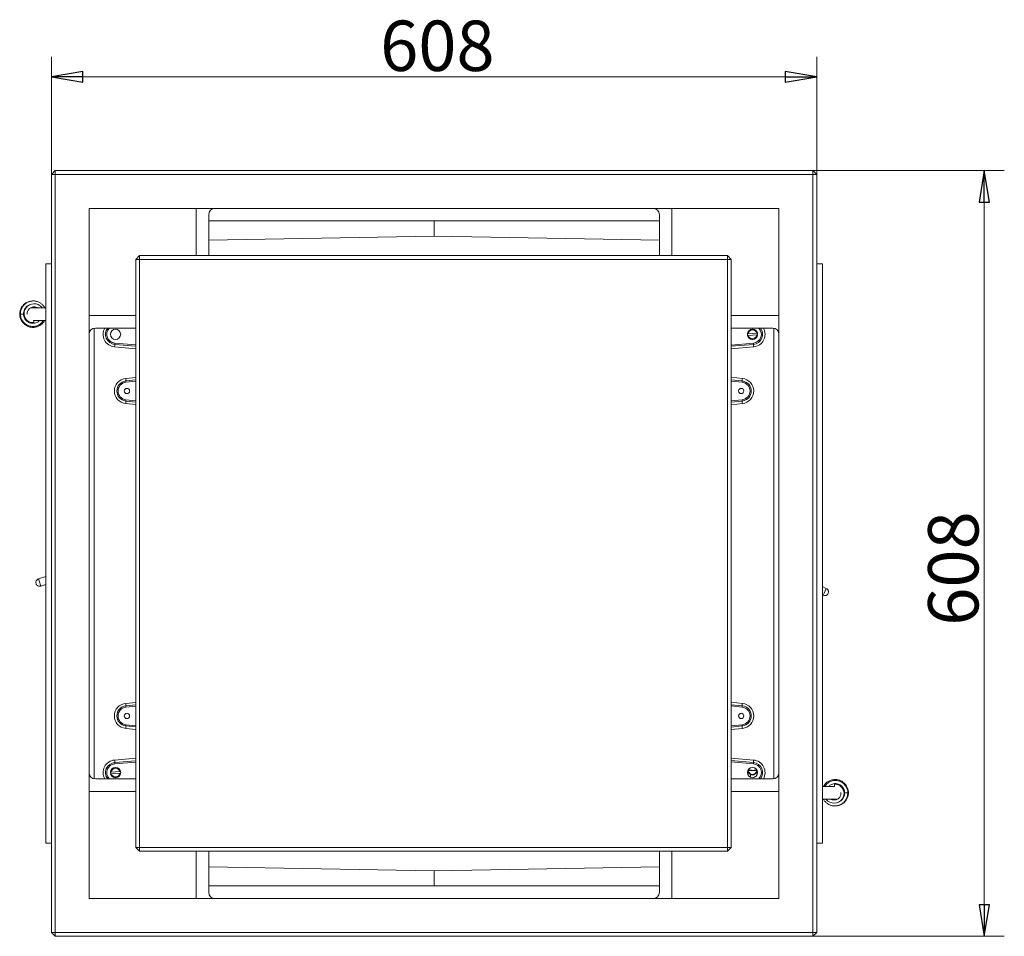
# Model space of a CAD drawing. Extents: x -4539 to 1624, y 1265 to 9574.
# Drawn here: x -4370 to -3588, y 1419 to 2147 of the extents above; entities that cross this region are included whole.
import ezdxf

# ---------------------------------------------------------------- set-up
doc = ezdxf.new("R2010")
doc.units = 0
doc.header["$LTSCALE"] = 5
doc.layers.add('SLD-0', color=7, linetype='Continuous')
doc.styles.add('STANDARD-BrunnerGroßer Text', font='arial.ttf')
doc.dimstyles.new('STANDARD-Brunner-IIGroßer Text', dxfattribs={"dimscale": 5, "dimtxt": 8, "dimasz": 5, "dimexe": 3.175, "dimexo": 0, "dimgap": 0.762, "dimtad": 1, "dimdec": 0, "dimrnd": 1e-08, "dimtxsty": 'STANDARD-BrunnerGroßer Text', "dimblk": 'Filled-1', "dimcen": 0.09, "dimdle": 10, "dimclrd": 7, "dimclre": 7, "dimclrt": 7, "dimadec": 1, "dimazin": 2, "dimtfac": 0.666667, "dimtdec": 0, "dimtmove": 0, "dimatfit": 3, "dimldrblk": 'Filled-1', "dimfxl": 1, "dimtolj": 1, "dimlwd": 15, "dimlwe": 15, "dimarcsym": 0})

# ---------------------------------------------------------------- blocks, each defined once
blk = doc.blocks.new('Filled-1')
at = {"color": 0}
for p, q in [((0, 0), (-1, 0.167)), ((-1, 0.167), (-1, -0.167)), ((-1, 0), (0, 0)), ((-1, -0.167), (0, 0))]:
    blk.add_line(p, q, dxfattribs=at)
at = {"color": 0, "flags": 128}
blk.add_lwpolyline([(-1, -0.167), (0, 0), (-1, 0.167), (-1, -0.167)], dxfattribs=at)
at = {"color": 0}
blk.add_solid([(-1, -0.167), (0, 0), (-1, 0.167), (-1, -0.167)], dxfattribs=at)
blk = doc.blocks.new('*D21')
at = {"layer": 'Defpoints', "color": 0, "transparency": 16777216}
for p in [(-3739.58, 2026.8), (-3739.58, 1418.8), (-3603.47, 1418.8)]:
    blk.add_point(p, dxfattribs=at)
at = {"layer": 'SLD-0', "color": 7, "lineweight": 15, "transparency": 16777216}
for p, q in [((-3739.58, 2026.8), (-3587.6, 2026.8)), ((-3603.47, 2001.8), (-3603.47, 1443.8)), ((-3739.58, 1418.8), (-3587.6, 1418.8))]:
    blk.add_line(p, q, dxfattribs=at)
at = {"layer": 'SLD-0', "color": 7, "lineweight": 15, "transparency": 16777216, "xscale": 25, "yscale": 25, "zscale": 25}
for p, rotation in [((-3603.47, 2026.8), 90), ((-3603.47, 1418.8), 270)]:
    blk.add_blockref('Filled-1', p, dxfattribs=dict(at, rotation=rotation))
at = {"layer": 'SLD-0', "color": 7, "lineweight": 15, "transparency": 16777216, "insert": (-3648.13, 1710.84), "char_height": 40, "attachment_point": 2, "rotation": 90, "style": 'STANDARD-BrunnerGroßer Text'}
blk.add_mtext('\\A1;608', dxfattribs=at)
blk = doc.blocks.new('*D22')
at = {"layer": 'Defpoints', "color": 0, "transparency": 16777216}
for p in [(-4344.58, 2101.26), (-4344.58, 2023.8), (-3736.58, 2023.8)]:
    blk.add_point(p, dxfattribs=at)
at = {"layer": 'SLD-0', "color": 7, "lineweight": 15, "transparency": 16777216}
for p, q in [((-4344.58, 2023.8), (-4344.58, 2117.14)), ((-3736.58, 2023.8), (-3736.58, 2117.14)), ((-3761.58, 2101.26), (-4319.58, 2101.26))]:
    blk.add_line(p, q, dxfattribs=at)
at = {"layer": 'SLD-0', "color": 7, "lineweight": 15, "transparency": 16777216, "xscale": 25, "yscale": 25, "zscale": 25, "rotation": 180}
blk.add_blockref('Filled-1', (-4344.58, 2101.26), dxfattribs=at)
at = {"layer": 'SLD-0', "color": 7, "lineweight": 15, "transparency": 16777216, "xscale": 25, "yscale": 25, "zscale": 25}
blk.add_blockref('Filled-1', (-3736.58, 2101.26), dxfattribs=at)
at = {"layer": 'SLD-0', "color": 7, "lineweight": 15, "transparency": 16777216, "insert": (-4037.95, 2145.92), "char_height": 40, "attachment_point": 2, "style": 'STANDARD-BrunnerGroßer Text'}
blk.add_mtext('\\A1;608', dxfattribs=at)

msp = doc.modelspace()

# ---------------------------------------------------------------- linework, layer by layer
at = {"color": 7, "linetype": 'Continuous', "lineweight": 15}
for p, q in [((-4341.58, 2026.8), (-4344.58, 2023.8)), ((-4341.58, 2023.8), (-4341.58, 2026.8)), ((-4341.58, 2026.8), (-3739.58, 2026.8)), ((-3739.58, 2026.8), (-3739.58, 2023.8)), ((-3736.58, 2023.8), (-3739.58, 2026.8)), ((-4344.58, 1421.8), (-4344.58, 2023.8)), ((-4341.58, 2023.8), (-4344.58, 2023.8)), ((-4341.58, 2023.8), (-4341.58, 1421.8)), ((-3739.58, 2023.8), (-4341.58, 2023.8)), ((-3739.58, 1421.8), (-3739.58, 2023.8)), ((-3736.58, 2023.8), (-3739.58, 2023.8)), ((-3736.58, 2023.8), (-3736.58, 1421.8)), ((-3766.58, 1996.8), (-4314.58, 1996.8)), ((-4314.58, 1996.8), (-4314.58, 1448.8)), ((-4229.58, 1996.8), (-4229.58, 1959.3)), ((-3851.58, 1996.8), (-3851.58, 1959.3)), ((-3766.58, 1448.8), (-3766.58, 1996.8)), ((-4219.58, 1991.8), (-4219.58, 1959.3)), ((-4219.58, 1986.8), (-3861.58, 1986.8)), ((-4040.58, 1974.8), (-4040.58, 1986.8)), ((-3861.58, 1991.8), (-3861.58, 1959.3)), ((-4219.58, 1971.54), (-4040.58, 1974.8)), ((-3861.58, 1971.54), (-4040.58, 1974.8)), ((-4274.58, 1959.3), (-4277.58, 1956.3)), ((-4274.58, 1956.3), (-4277.58, 1956.3)), ((-4277.58, 1489.3), (-4277.58, 1956.3)), ((-4274.58, 1956.3), (-4274.58, 1959.3)), ((-4274.58, 1959.3), (-3807.58, 1959.3)), ((-4274.58, 1956.3), (-4274.58, 1489.3)), ((-3807.58, 1956.3), (-4274.58, 1956.3)), ((-3807.58, 1956.3), (-3807.58, 1959.3)), ((-3804.58, 1956.3), (-3807.58, 1959.3)), ((-3807.58, 1489.3), (-3807.58, 1956.3)), ((-3807.58, 1956.3), (-3804.58, 1956.3)), ((-3804.58, 1956.3), (-3804.58, 1489.3)), ((-4364.81, 1917.8), (-4365.06, 1917.8)), ((-4364.6, 1918.08), (-4364.76, 1918.15)), ((-4358.33, 1917.8), (-4361.15, 1917.8)), ((-4349.08, 1917.8), (-4358.33, 1917.8)), ((-4366.78, 1912.8), (-4369.28, 1912.8)), ((-4277.58, 1911.8), (-4314.58, 1911.8)), ((-3804.58, 1911.8), (-3766.58, 1911.8)), ((-4364.47, 1907.8), (-4363.84, 1907.8)), ((-4358.72, 1907.8), (-4358.33, 1907.8)), ((-4358.33, 1907.8), (-4349.08, 1907.8)), ((-4310.58, 1543.9), (-4310.58, 1901.7)), ((-4277.58, 1901.8), (-4309.58, 1901.8)), ((-3804.58, 1901.8), (-3771.58, 1901.8)), ((-3770.58, 1901.7), (-3770.58, 1543.9)), ((-3791.07, 1897.14), (-3791.57, 1897.1)), ((-3791.48, 1895.9), (-3790.97, 1895.94)), ((-3784.19, 1897.67), (-3791.07, 1897.14)), ((-3790.97, 1895.94), (-3784.1, 1896.47)), ((-3783.69, 1897.7), (-3784.19, 1897.67)), ((-3784.1, 1896.47), (-3783.59, 1896.51)), ((-4277.58, 1885.4), (-4294.37, 1886.84)), ((-4277.58, 1887.4), (-4294.26, 1888.83)), ((-4294.21, 1889.83), (-4277.58, 1888.4)), ((-3804.58, 1888.32), (-3786.95, 1889.83)), ((-3786.9, 1888.83), (-3804.58, 1887.32)), ((-3786.8, 1886.84), (-3804.58, 1885.32)), ((-4285.55, 1861.75), (-4277.58, 1862.58)), ((-3804.58, 1862.68), (-3795.62, 1861.75)), ((-4285.41, 1859.76), (-4277.58, 1860.57)), ((-4277.58, 1859.57), (-4285.34, 1858.76)), ((-3804.58, 1860.68), (-3795.75, 1859.76)), ((-3795.82, 1858.76), (-3804.58, 1859.68)), ((-4277.58, 1841.03), (-4285.55, 1841.86)), ((-4277.58, 1843.03), (-4285.41, 1843.85)), ((-4285.34, 1844.84), (-4277.58, 1844.03)), ((-3804.58, 1843.93), (-3795.82, 1844.84)), ((-3795.75, 1843.85), (-3804.58, 1842.93)), ((-3795.62, 1841.86), (-3804.58, 1840.92)), ((-4349.08, 1704.53), (-4354.8, 1702.63)), ((-4354.8, 1702.63), (-4354.24, 1700.94)), ((-4354.24, 1700.94), (-4352.91, 1696.94)), ((-4352.91, 1696.94), (-4349.08, 1698.21)), ((-3729.01, 1695.03), (-3732.08, 1696.44)), ((-3732.08, 1689.84), (-3731.51, 1689.58)), ((-3731.51, 1689.58), (-3730.77, 1691.2)), ((-3730.77, 1691.2), (-3729.01, 1695.03)), ((-4285.55, 1603.75), (-4277.58, 1604.58)), ((-3804.58, 1604.68), (-3795.62, 1603.75)), ((-4285.41, 1601.76), (-4277.58, 1602.57)), ((-4277.58, 1601.57), (-4285.34, 1600.76)), ((-3804.58, 1602.68), (-3795.75, 1601.76)), ((-3795.82, 1600.76), (-3804.58, 1601.68)), ((-4277.58, 1583.03), (-4285.55, 1583.86)), ((-4277.58, 1585.03), (-4285.41, 1585.85)), ((-4285.34, 1586.84), (-4277.58, 1586.03)), ((-3804.58, 1585.93), (-3795.82, 1586.84)), ((-3795.75, 1585.85), (-3804.58, 1584.93)), ((-3795.62, 1583.86), (-3804.58, 1582.92)), ((-4294.37, 1558.77), (-4277.58, 1560.2)), ((-4294.26, 1556.77), (-4277.58, 1558.2)), ((-4277.58, 1557.2), (-4294.21, 1555.78)), ((-3804.58, 1560.29), (-3786.8, 1558.77)), ((-3804.58, 1558.29), (-3786.9, 1556.77)), ((-3786.95, 1555.78), (-3804.58, 1557.29)), ((-4297.07, 1549.14), (-4297.57, 1549.1)), ((-4290.19, 1549.67), (-4297.07, 1549.14)), ((-4289.69, 1549.7), (-4290.19, 1549.67)), ((-3784.21, 1550.35), (-3790.95, 1550.35)), ((-3784.18, 1550.8), (-3784.19, 1551.01)), ((-4277.58, 1543.8), (-4309.58, 1543.8)), ((-4297.48, 1547.9), (-4296.97, 1547.94)), ((-4296.97, 1547.94), (-4290.1, 1548.47)), ((-4290.1, 1548.47), (-4289.59, 1548.51)), ((-3804.58, 1543.8), (-3771.58, 1543.8)), ((-3789.33, 1547.21), (-3789.33, 1545.15)), ((-4277.58, 1533.8), (-4314.58, 1533.8)), ((-3804.58, 1533.8), (-3766.58, 1533.8)), ((-3722.84, 1537.8), (-3732.08, 1537.8)), ((-3722.45, 1537.8), (-3722.84, 1537.8)), ((-3716.69, 1537.8), (-3717.32, 1537.8)), ((-3732.08, 1527.8), (-3722.84, 1527.8)), ((-3722.84, 1527.8), (-3720.01, 1527.8)), ((-3716.57, 1527.53), (-3716.41, 1527.45)), ((-3716.36, 1527.8), (-3716.1, 1527.8)), ((-3714.38, 1532.8), (-3711.88, 1532.8)), ((-4277.58, 1489.3), (-4274.58, 1489.3)), ((-4277.58, 1489.3), (-4274.58, 1486.3)), ((-4274.58, 1489.3), (-3807.58, 1489.3)), ((-4274.58, 1486.3), (-4274.58, 1489.3)), ((-3807.58, 1486.3), (-4274.58, 1486.3)), ((-4229.58, 1448.8), (-4229.58, 1486.3)), ((-4219.58, 1453.8), (-4219.58, 1486.3)), ((-3861.58, 1453.8), (-3861.58, 1486.3)), ((-3851.58, 1448.8), (-3851.58, 1486.3)), ((-3804.58, 1489.3), (-3807.58, 1489.3)), ((-3807.58, 1486.3), (-3807.58, 1489.3)), ((-3807.58, 1486.3), (-3804.58, 1489.3)), ((-4219.58, 1474.07), (-4040.58, 1470.8)), ((-3861.58, 1474.07), (-4040.58, 1470.8)), ((-4040.58, 1470.8), (-4040.58, 1458.8)), ((-4219.58, 1458.8), (-3861.58, 1458.8)), ((-4314.58, 1448.8), (-3766.58, 1448.8)), ((-4341.58, 1421.8), (-4344.58, 1421.8)), ((-4344.58, 1421.8), (-4341.58, 1418.8)), ((-4341.58, 1421.8), (-3739.58, 1421.8)), ((-4341.58, 1421.8), (-4341.58, 1418.8)), ((-3739.58, 1418.8), (-4341.58, 1418.8)), ((-3736.58, 1421.8), (-3739.58, 1421.8)), ((-3739.58, 1418.8), (-3739.58, 1421.8)), ((-3739.58, 1418.8), (-3736.58, 1421.8))]:
    msp.add_line(p, q, dxfattribs=at)
at = {"color": 30, "linetype": 'Continuous', "lineweight": 15}
for p, q in [((-4344.58, 1952.8), (-4349.08, 1952.8)), ((-4349.08, 1952.8), (-4349.08, 1492.8)), ((-3732.08, 1952.8), (-3736.58, 1952.8)), ((-3732.08, 1492.8), (-3732.08, 1952.8)), ((-4349.08, 1492.8), (-4344.58, 1492.8)), ((-3736.58, 1492.8), (-3732.08, 1492.8))]:
    msp.add_line(p, q, dxfattribs=at)
at = {"color": 7, "linetype": 'Continuous', "lineweight": 15, "flags": 128}
for points in [[(-4351.76, 1917.8), (-4352.11, 1918.28), (-4353.46, 1919.49), (-4355.02, 1920.38), (-4356.74, 1920.91), (-4358.53, 1921.07), (-4360.31, 1920.83), (-4361.99, 1920.21), (-4363.48, 1919.23), (-4364.71, 1917.96), (-4365.62, 1916.46), (-4366.15, 1914.81), (-4366.31, 1913.06), (-4365.92, 1910.89), (-4364.61, 1908.55), (-4363.52, 1907.49), (-4362.14, 1906.65), (-4360.5, 1906.14), (-4358.69, 1906.06), (-4358.69, 1906.06)], [(-3729.4, 1527.8), (-3729.05, 1527.32), (-3727.7, 1526.12), (-3726.14, 1525.23), (-3724.42, 1524.69), (-3722.64, 1524.54), (-3720.86, 1524.77), (-3719.18, 1525.4), (-3717.68, 1526.37), (-3716.45, 1527.65), (-3715.55, 1529.15), (-3715.01, 1530.79), (-3714.86, 1532.55), (-3715.24, 1534.72), (-3716.55, 1537.06), (-3717.64, 1538.11), (-3719.03, 1538.95), (-3720.67, 1539.47), (-3722.48, 1539.55), (-3722.48, 1539.55)]]:
    msp.add_lwpolyline(points, dxfattribs=at)
at = {"color": 7, "linetype": 'Continuous', "lineweight": 15}
for centre, radius in [((-4293.58, 1896.8), 4.05), ((-3787.58, 1896.8), 4.05), ((-4284.58, 1851.8), 2.1), ((-3796.58, 1851.8), 2.1), ((-4284.58, 1593.8), 2.1), ((-3796.58, 1593.8), 2.1), ((-4293.58, 1548.8), 4.05), ((-3787.58, 1548.8), 4.05)]:
    msp.add_circle(centre, radius, dxfattribs=at)
for centre, radius, start, end in [((-4214.58, 1991.8), 5, 90, 180), ((-3866.58, 1991.8), 5, 0, 90), ((-4364.69, 1906.96), 6.08, 351.46713, 7.99467), ((-4309.58, 1896.8), 5, 90, 180), ((-4293.51, 1896.8), 10, 150, 265.10274), ((-4293.58, 1896.8), 8, 141.31781, 265.10274), ((-4293.62, 1896.8), 7, 134.41531, 265.10274), ((-3787.58, 1896.8), 4, 13.03826, 175.7844), ((-3787.55, 1896.8), 7, 274.89726, 45.58469), ((-3787.58, 1896.8), 8, 274.89726, 38.68219), ((-3787.65, 1896.8), 10, 274.89726, 30), ((-3771.58, 1896.8), 5, 0, 90), ((-3787.58, 1896.8), 4, 175.7844, 193.03826), ((-3787.58, 1896.8), 4, 193.03826, 355.7844), ((-3787.58, 1896.8), 3.5, 14.28222, 174.54044), ((-3787.58, 1896.8), 3.5, 194.28222, 354.54044), ((-3787.58, 1896.8), 4, 355.7844, 13.03826), ((-4308.64, 1888.56), 14.38, 353.12275, 1.0776), ((-4287.07, 1888.97), 7.19, 173.12275, 181.0776), ((-3794.09, 1888.97), 7.19, 358.9224, 6.87725), ((-3772.52, 1888.56), 14.38, 178.9224, 186.87725), ((-4284.51, 1851.8), 10, 95.94067, 264.05933), ((-4299.8, 1859.77), 14.4, 359.97395, 7.91688), ((-3781.36, 1859.77), 14.4, 172.08312, 180.02605), ((-3796.65, 1851.8), 10, 275.94067, 84.05933), ((-4284.58, 1851.8), 8, 95.94067, 264.05933), ((-4284.62, 1851.8), 7, 95.94067, 264.05933), ((-4278.21, 1859.76), 7.2, 179.97395, 187.91688), ((-3802.95, 1859.76), 7.2, 352.08312, 0.02605), ((-3796.55, 1851.8), 7, 275.94067, 84.05933), ((-3796.58, 1851.8), 8, 275.94067, 84.05933), ((-4299.8, 1843.84), 14.4, 352.08312, 0.02605), ((-4278.21, 1843.85), 7.2, 172.08312, 180.02605), ((-3802.95, 1843.85), 7.2, 359.97395, 7.91688), ((-3781.36, 1843.84), 14.4, 179.97395, 187.91688), ((-4284.51, 1593.8), 10, 95.94067, 264.05933), ((-4299.8, 1601.77), 14.4, 359.97395, 7.91688), ((-3781.36, 1601.77), 14.4, 172.08312, 180.02605), ((-3796.65, 1593.8), 10, 275.94067, 84.05933), ((-4284.58, 1593.8), 8, 95.94067, 264.05933), ((-4284.62, 1593.8), 7, 95.94067, 264.05933), ((-4278.21, 1601.76), 7.2, 179.97395, 187.91688), ((-3802.95, 1601.76), 7.2, 352.08312, 0.02605), ((-3796.55, 1593.8), 7, 275.94067, 84.05933), ((-3796.58, 1593.8), 8, 275.94067, 84.05933), ((-4299.8, 1585.84), 14.4, 352.08312, 0.02605), ((-4278.21, 1585.85), 7.2, 172.08312, 180.02605), ((-3802.95, 1585.85), 7.2, 359.97395, 7.91688), ((-3781.36, 1585.84), 14.4, 179.97395, 187.91688), ((-4293.51, 1548.8), 10, 94.89726, 210), ((-4293.58, 1548.8), 8, 94.89726, 218.68219), ((-4308.64, 1557.04), 14.38, 358.9224, 6.87725), ((-4287.07, 1556.64), 7.19, 178.9224, 186.87725), ((-3794.09, 1556.64), 7.19, 353.12275, 1.0776), ((-3772.52, 1557.04), 14.38, 173.12275, 181.0776), ((-3787.58, 1548.8), 8, 321.31781, 85.10274), ((-3787.65, 1548.8), 10, 330, 85.10274), ((-4309.58, 1548.8), 5, 180, 270), ((-4293.62, 1548.8), 7, 94.89726, 225.58469), ((-4293.58, 1548.8), 4, 13.03826, 175.7844), ((-4293.58, 1548.8), 3.5, 14.28222, 174.54044), ((-3787.58, 1550.8), 3.4, 176.44834, 0), ((-3787.55, 1548.8), 7, 314.41531, 85.10274), ((-3771.58, 1548.8), 5, 270, 0), ((-4293.58, 1548.8), 4, 193.03826, 355.7844), ((-4293.58, 1548.8), 3.5, 194.28222, 354.54044), ((-3716.47, 1538.65), 6.08, 171.46713, 187.99467), ((-4214.58, 1453.8), 5, 180, 270), ((-3866.58, 1453.8), 5, 270, 0)]:
    msp.add_arc(centre, radius, start, end, dxfattribs=at)
for centre, major_axis, ratio, start_param, end_param in [((-3787.14, 1550.8), (4.23, 0), 0.994461, 3.257973, 4.167), ((-3787.79, 1550.8), (3.92, 0), 0.998626, 4.307269, 6.193966)]:
    msp.add_ellipse(centre, major_axis=major_axis, ratio=ratio, start_param=start_param, end_param=end_param, dxfattribs=at)
for points, knots in [([(-4359.88, 1923.23), (-4360.3, 1923.22), (-4361.38, 1923.18), (-4363.08, 1922.66), (-4364.98, 1921.73), (-4366.77, 1920.29), (-4368.33, 1918.31), (-4369.39, 1915.89), (-4369.83, 1913.22), (-4369.57, 1910.53), (-4368.65, 1908), (-4367.2, 1905.88), (-4365.43, 1904.27), (-4363.54, 1903.19), (-4361.56, 1902.51), (-4359.42, 1902.23), (-4357.11, 1902.41), (-4354.76, 1903.14), (-4352.62, 1904.45), (-4350.94, 1906.03), (-4350.23, 1907.28), (-4349.94, 1907.8)], [0, 0, 0, 0, 0.029036, 0.074592, 0.122066, 0.174815, 0.232861, 0.294196, 0.355601, 0.417013, 0.478432, 0.537886, 0.592104, 0.641046, 0.686263, 0.734865, 0.787752, 0.844383, 0.901667, 0.959041, 1, 1, 1, 1]), ([(-4349.86, 1917.8), (-4349.94, 1917.98), (-4350.35, 1918.96), (-4351.6, 1920.33), (-4353.19, 1921.63), (-4354.6, 1922.38), (-4355.74, 1922.82), (-4356.89, 1923.12), (-4358.18, 1923.31), (-4359.7, 1923.32), (-4361.52, 1923.03), (-4363.55, 1922.3), (-4365.63, 1920.96), (-4367.52, 1918.91), (-4369, 1916.12), (-4369.18, 1913.94), (-4369.28, 1912.8)], [0, 0, 0, 0, 0.021103, 0.114768, 0.19707, 0.245314, 0.288234, 0.330785, 0.374739, 0.430233, 0.49721, 0.575325, 0.664464, 0.764969, 0.876939, 1, 1, 1, 1]), ([(-4366.78, 1912.8), (-4366.74, 1913.46), (-4366.66, 1914.74), (-4365.99, 1916.49), (-4365.04, 1917.9), (-4364.15, 1918.92), (-4363.47, 1919.27), (-4363.27, 1919.37)], [0, 0, 0, 0, 0.252592, 0.488621, 0.708, 0.910684, 1, 1, 1, 1]), ([(-4363.75, 1912.73), (-4363.77, 1912.85), (-4363.88, 1913.35), (-4363.75, 1914.25), (-4363.42, 1915.37), (-4362.82, 1916.39), (-4362.01, 1917.26), (-4361.03, 1917.94), (-4359.91, 1918.39), (-4358.73, 1918.6), (-4357.53, 1918.55), (-4356.42, 1918.3), (-4355.78, 1917.96), (-4355.49, 1917.8)], [0, 0, 0, 0, 0.02922, 0.126829, 0.223153, 0.32058, 0.419061, 0.518511, 0.618371, 0.718318, 0.818298, 0.918196, 1, 1, 1, 1]), ([(-4369.28, 1912.8), (-4369.19, 1912.01), (-4369.02, 1910.49), (-4368.18, 1908.43), (-4367.07, 1906.75), (-4365.8, 1905.44), (-4364.46, 1904.47), (-4362.82, 1903.63), (-4361.01, 1903.12), (-4359.16, 1903), (-4357.11, 1903.2), (-4355.11, 1903.88), (-4353.25, 1905.11), (-4351.97, 1906.34), (-4351.35, 1907.33), (-4351.05, 1907.8)], [0, 0, 0, 0, 0.093886, 0.180281, 0.259147, 0.330923, 0.395543, 0.453235, 0.548315, 0.617136, 0.670707, 0.792697, 0.861766, 0.934514, 1, 1, 1, 1]), ([(-4354.12, 1907.8), (-4354.15, 1907.77), (-4354.64, 1907.05), (-4355.94, 1906.29), (-4357.85, 1905.6), (-4359.83, 1905.46), (-4362.07, 1905.94), (-4364.32, 1907.3), (-4365.8, 1909.21), (-4366.58, 1911.15), (-4366.71, 1912.24), (-4366.78, 1912.8)], [0, 0, 0, 0, 0.006692, 0.15134, 0.247815, 0.361064, 0.491875, 0.641127, 0.809797, 0.902231, 1, 1, 1, 1]), ([(-4354.8, 1702.63), (-4355.11, 1702.5), (-4355.54, 1702.31), (-4356.06, 1701.84), (-4356.45, 1701.35), (-4356.76, 1700.66), (-4356.9, 1699.84), (-4356.79, 1698.94), (-4356.39, 1698.09), (-4355.76, 1697.4), (-4355.05, 1696.99), (-4354.37, 1696.81), (-4353.67, 1696.75), (-4353.19, 1696.87), (-4352.91, 1696.94)], [0, 0, 0, 0, 0.104604, 0.148792, 0.222801, 0.302229, 0.389979, 0.484883, 0.587361, 0.684548, 0.777927, 0.845408, 0.908155, 1, 1, 1, 1]), ([(-3731.51, 1689.58), (-3731.2, 1689.47), (-3730.76, 1689.31), (-3730.05, 1689.29), (-3729.44, 1689.39), (-3728.73, 1689.68), (-3728.07, 1690.19), (-3727.54, 1690.92), (-3727.25, 1691.81), (-3727.25, 1692.74), (-3727.48, 1693.53), (-3727.85, 1694.13), (-3728.33, 1694.65), (-3728.75, 1694.89), (-3729.01, 1695.03)], [0, 0, 0, 0, 0.104604, 0.148792, 0.222801, 0.302229, 0.389979, 0.484883, 0.587361, 0.684548, 0.777927, 0.845408, 0.908155, 1, 1, 1, 1]), ([(-3790.96, 1551.19), (-3790.22, 1551.05), (-3789.2, 1550.86), (-3788.1, 1550.39), (-3787.53, 1550.33), (-3787.15, 1550.4), (-3786.6, 1550.58), (-3785.66, 1550.92), (-3784.79, 1551.11), (-3784.23, 1551.19), (-3784.2, 1551.19)], [0, 0, 0, 0, 0.335652, 0.461931, 0.50601, 0.549737, 0.609797, 0.74683, 0.988031, 1, 1, 1, 1]), ([(-3721.28, 1522.37), (-3720.86, 1522.39), (-3719.78, 1522.42), (-3718.08, 1522.94), (-3716.19, 1523.87), (-3714.39, 1525.32), (-3712.84, 1527.29), (-3711.77, 1529.72), (-3711.34, 1532.38), (-3711.6, 1535.08), (-3712.51, 1537.6), (-3713.97, 1539.73), (-3715.74, 1541.33), (-3717.63, 1542.42), (-3719.61, 1543.09), (-3721.74, 1543.37), (-3724.06, 1543.2), (-3726.4, 1542.46), (-3728.55, 1541.16), (-3730.23, 1539.58), (-3730.93, 1538.32), (-3731.23, 1537.8)], [0, 0, 0, 0, 0.029036, 0.074592, 0.122066, 0.174815, 0.232861, 0.294196, 0.355601, 0.417013, 0.478432, 0.537886, 0.592104, 0.641046, 0.686263, 0.734865, 0.787752, 0.844383, 0.901667, 0.959041, 1, 1, 1, 1]), ([(-3711.88, 1532.8), (-3711.97, 1533.6), (-3712.14, 1535.12), (-3712.99, 1537.17), (-3714.09, 1538.86), (-3715.37, 1540.17), (-3716.7, 1541.13), (-3718.34, 1541.97), (-3720.16, 1542.49), (-3722, 1542.61), (-3724.06, 1542.41), (-3726.06, 1541.73), (-3727.92, 1540.49), (-3729.2, 1539.27), (-3729.82, 1538.27), (-3730.11, 1537.8)], [0, 0, 0, 0, 0.0938861, 0.180281, 0.2591473, 0.3309226, 0.3955431, 0.4532355, 0.5483153, 0.6171359, 0.6707071, 0.7926968, 0.861766, 0.9345144, 1, 1, 1, 1]), ([(-3727.04, 1537.8), (-3727.02, 1537.83), (-3726.53, 1538.55), (-3725.22, 1539.32), (-3723.32, 1540.01), (-3721.33, 1540.15), (-3719.1, 1539.66), (-3716.84, 1538.3), (-3715.36, 1536.39), (-3714.58, 1534.46), (-3714.45, 1533.36), (-3714.38, 1532.8)], [0, 0, 0, 0, 0.006692, 0.15134, 0.247815, 0.361064, 0.491875, 0.641127, 0.809797, 0.902231, 1, 1, 1, 1]), ([(-3731.3, 1527.8), (-3731.22, 1527.62), (-3730.81, 1526.65), (-3729.57, 1525.27), (-3727.97, 1523.98), (-3726.56, 1523.23), (-3725.42, 1522.78), (-3724.28, 1522.48), (-3722.99, 1522.3), (-3721.46, 1522.29), (-3719.64, 1522.57), (-3717.61, 1523.3), (-3715.53, 1524.64), (-3713.64, 1526.69), (-3712.16, 1529.48), (-3711.98, 1531.66), (-3711.88, 1532.8)], [0, 0, 0, 0, 0.021103, 0.114768, 0.19707, 0.245314, 0.288234, 0.330785, 0.374739, 0.430233, 0.49721, 0.575325, 0.664464, 0.764969, 0.876939, 1, 1, 1, 1]), ([(-3717.42, 1532.87), (-3717.39, 1532.76), (-3717.28, 1532.26), (-3717.41, 1531.35), (-3717.75, 1530.23), (-3718.34, 1529.21), (-3719.15, 1528.34), (-3720.14, 1527.66), (-3721.25, 1527.21), (-3722.44, 1527), (-3723.64, 1527.05), (-3724.74, 1527.31), (-3725.38, 1527.65), (-3725.67, 1527.8)], [0, 0, 0, 0, 0.02922, 0.126829, 0.223153, 0.32058, 0.419061, 0.518511, 0.618371, 0.718318, 0.818298, 0.918196, 1, 1, 1, 1]), ([(-3714.38, 1532.8), (-3714.42, 1532.14), (-3714.5, 1530.86), (-3715.17, 1529.11), (-3716.12, 1527.7), (-3717.01, 1526.68), (-3717.69, 1526.34), (-3717.9, 1526.23)], [0, 0, 0, 0, 0.252592, 0.488621, 0.708, 0.910684, 1, 1, 1, 1])]:
    msp.add_open_spline(points, degree=3, knots=knots, dxfattribs=at)

# ---------------------------------------------------------------- dimensions: what is measured, and where the dimension line sits
at = {"layer": 'SLD-0', "color": 7, "lineweight": 15}
dim = msp.add_linear_dim(base=(-4344.58, 2101.26), p1=(-3736.58, 2023.8), p2=(-4344.58, 2023.8), dimstyle='STANDARD-Brunner-IIGroßer Text', override={"dimtxsty": 'STANDARD-BrunnerGroßer Text'}, dxfattribs=at)
dim.commit()
dim.dimension.update_dxf_attribs({"geometry": '*D22', "text_midpoint": (-4037.95, 2101.26), "dimtype": 160})
dim = msp.add_linear_dim(base=(-3603.47, 1418.8), p1=(-3739.58, 2026.8), p2=(-3739.58, 1418.8), angle=90, dimstyle='STANDARD-Brunner-IIGroßer Text', override={"dimtxsty": 'STANDARD-BrunnerGroßer Text'}, dxfattribs=at)
dim.commit()
dim.dimension.update_dxf_attribs({"geometry": '*D21', "text_midpoint": (-3603.47, 1710.84), "dimtype": 160})

doc.saveas('drawing.dxf')
